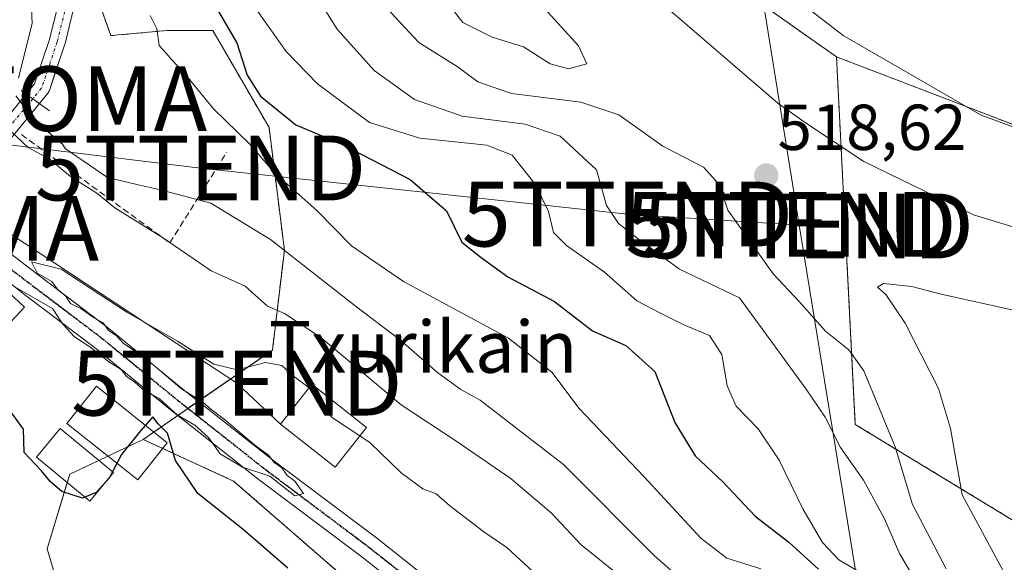
# Model space of a CAD drawing. Units: metres. Extents: x 593426 to 596856, y 4756829 to 4759190.
# Drawn here: x 595707 to 595859, y 4757241 to 4757325 of the extents above; entities that cross this region are included whole.
import ezdxf
from ezdxf.enums import TextEntityAlignment as Align

# ---------------------------------------------------------------- set-up
doc = ezdxf.new("R2010")
doc.units = ezdxf.units.M
doc.header["$MEASUREMENT"] = 0
for name, pattern in [('TRAZO_Y_PUNTO', [1, 0.5, -0.25, 0, -0.25]), ('TRAZOS', [0.75, 0.5, -0.25]), ('TRAZOS2', [0.375, 0.25, -0.125]), ('TRAZOSX2', [1.5, 1, -0.5])]:
    doc.linetypes.add(name, pattern=pattern)
doc.layers.get('0').update_dxf_attribs({"lineweight": 5})
for name, color, linetype, lineweight in [('Arbolado forestal', 92, 'TRAZOS', 0), ('Arbolado forestal CxS', 92, 'Continuous', 0), ('Boca de túnel lineal', 1, 'Continuous', 0), ('Captación toma de agua', 7, 'Continuous', 0), ('Carátula', 7, 'Continuous', 5), ('Corriente artificial Cxs', 5, 'Continuous', 13), ('Corriente artificial eje', 142, 'TRAZO_Y_PUNTO', 0), ('Corriente artificial superficial', 5, 'Continuous', 13), ('Curva de nivel maestra', 36, 'Continuous', 30), ('Curva de nivel normal', 36, 'Continuous', 0), ('Edificación', 1, 'Continuous', 13), ('Edificación Cxs', 1, 'Continuous', 13), ('Estanque', 2, 'Continuous', 0), ('Estanque Cxs', 2, 'Continuous', 0), ('Núcleo urbano', 19, 'Continuous', 0), ('Núcleo urbano CxS', 19, 'Continuous', 0), ('Obra de contención lineal', 1, 'TRAZOSX2', 13), ('Pista no pavimentada', 254, 'Continuous', 13), ('Pista no pavimentada Cxs', 254, 'Continuous', 0), ('Pista pavimentada eje', 135, 'TRAZO_Y_PUNTO', 0), ('Prado', 92, 'Continuous', 0), ('Prado CxS', 92, 'Continuous', 0), ('Punto de cota en terreno', 7, 'Continuous', 0), ('Ruta', 19, 'TRAZOS2', 30), ('Rótulo de punto de cota en terreno', 19, 'Continuous', 0), ('Suelo desnudo', 252, 'Continuous', 0), ('Suelo desnudo CxS', 43, 'Continuous', 0), ('Tendido', 6, 'Continuous', 0), ('Texto cartográfico', 19, 'Continuous', 0), ('Torre de tendido puntual', 7, 'Continuous', 0)]:
    doc.layers.add(name, color=color, linetype=linetype, lineweight=lineweight)
doc.styles.add('Arial', font='txt', dxfattribs={"height": 0.2})

# ---------------------------------------------------------------- blocks, each defined once
blk = doc.blocks.new('*U151')
at = {"layer": 'Arbolado forestal CxS', "color": 92, "linetype": 'Continuous', "lineweight": 0}
blk.add_polyline3d([(596075.15, 4757135.59, 578.58), (596057.95, 4757143.48, 573.7), (595951.36, 4757192.39, 545.44), (595836.31, 4757262.29, 511.44), (595833.4, 4757319.08, 510.96), (595951.36, 4757273.94, 515.25), (595964.47, 4757260.83, 519.86), (595964.47, 4757260.83, 519.86), (595981.94, 4757259.38, 520.81), (595986.61, 4757264.82, 519.29), (595990.68, 4757269.57, 517.96), (596022.85, 4757289.25, 485.78), (596024.67, 4757287.86, 486.52), (596030.45, 4757285.05, 485.36), (596036.99, 4757282.48, 484.24), (596039.96, 4757281.62, 483.46), (596044.43, 4757280.19, 482.66), (596051.23, 4757280.51, 482.25), (596054.47, 4757281.07, 481.95), (596060.59, 4757283.39, 480.79)], dxfattribs=at)
blk = doc.blocks.new('*U152')
at = {"layer": 'Arbolado forestal CxS', "color": 92, "linetype": 'Continuous', "lineweight": 0}
for points in [[(595808.04, 4757336.95, 511.64), (595833.4, 4757319.08, 510.96), (595836.31, 4757262.29, 511.44), (595951.36, 4757192.39, 545.44)], [(595795.53, 4757205.49, 475.27), (595740.19, 4757253.55, 477.86), (595726.21, 4757259.96, 474.56), (595746.21, 4757273.79, 480.42), (595748.06, 4757289.22, 489.45), (595745.69, 4757308.16, 497.29), (595737.01, 4757323.15, 496.92), (595729.9, 4757323.15, 495.3), (595721.22, 4757322.36, 495.07), (595716.49, 4757335.78, 491.51)]]:
    blk.add_polyline3d(points, dxfattribs=at)
blk = doc.blocks.new('*U160')
at = {"layer": 'Núcleo urbano CxS', "color": 19, "linetype": 'Continuous', "lineweight": 0}
for points in [[(595713.13, 4757327.39, 491.28), (595711.75, 4757321.77, 491.09), (595710.52, 4757318.12, 490.2), (595709.43, 4757314.89, 489.28), (595708.15, 4757313.34, 488.43), (595710.19, 4757311.88, 489.31), (595711.51, 4757313.48, 490.38), (595711.6, 4757313.6, 490.44), (595711.67, 4757313.73, 490.49), (595711.73, 4757313.87, 490.54), (595712.44, 4757316, 491.14), (595714.14, 4757321.03, 492.36), (595714.17, 4757321.13, 492.38), (595715.59, 4757326.94, 491.88)], [(595716.49, 4757335.78, 491.51), (595721.22, 4757322.36, 495.07), (595729.9, 4757323.15, 495.3), (595737.01, 4757323.15, 496.92), (595745.69, 4757308.16, 497.29), (595748.06, 4757289.22, 489.45), (595746.21, 4757273.79, 480.42), (595726.21, 4757259.96, 474.56), (595714.9, 4757254.61, 475.03), (595711.37, 4757243.09, 474.28), (595720.36, 4757212.84, 473.51)]]:
    blk.add_polyline3d(points, dxfattribs=at)
blk = doc.blocks.new('5CTOMA')
blk.add_text('5CTOMA', height=10).set_placement((0, 0), align=Align.MIDDLE_CENTER)
blk = doc.blocks.new('*U181')
at = {"layer": 'Curva de nivel normal', "color": 36, "linetype": 'Continuous', "lineweight": 0}
for points in [[(595850.37, 4757239.99, 515), (595845.13, 4757249.93, 515), (595842.46, 4757258.83, 515), (595837.62, 4757270.6, 515), (595835.33, 4757273.82, 515), (595831.68, 4757276.71, 515), (595827.56, 4757281.36, 515), (595823.59, 4757285.56, 515), (595816.62, 4757295.41, 515), (595815.31, 4757299.29, 515), (595812.84, 4757302.06, 515), (595806.58, 4757305.26, 515), (595799.78, 4757310.13, 515), (595793.88, 4757312.1, 515), (595783.15, 4757313.42, 515), (595777.95, 4757315.2, 515), (595774.75, 4757317.61, 515), (595768.84, 4757321.31, 515), (595763.07, 4757327.46, 515)], [(595800.75, 4757332.27, 515), (595824.36, 4757311.92, 515), (595828.62, 4757308.9, 515), (595837.62, 4757302.9, 515), (595854.59, 4757294.68, 515), (595873.17, 4757289.03, 515)]]:
    blk.add_polyline3d(points, dxfattribs=at)
blk = doc.blocks.new('*U199')
at = {"layer": 'Curva de nivel normal', "color": 36, "linetype": 'Continuous', "lineweight": 0}
blk.add_polyline3d([(595859.84, 4757238.46, 520), (595852.81, 4757251.43, 520), (595851.02, 4757261.64, 520), (595849.17, 4757267.86, 520), (595844.01, 4757277.92, 520), (595841.03, 4757282.39, 520), (595839.75, 4757283.48, 520), (595840.67, 4757284.08, 520), (595845.05, 4757283.62, 520), (595849.37, 4757282.45, 520), (595860.7, 4757279.96, 520)], dxfattribs=at)
blk = doc.blocks.new('5PATER')
at = {"layer": 'Carátula', "linetype": 'Continuous', "lineweight": 5}
h = blk.add_hatch(color=250, dxfattribs=at)
edge = h.paths.add_edge_path()
edge.add_ellipse((0, 0.01), major_axis=(-1.33, -1.34), ratio=0.999422, start_angle=0, end_angle=360)
blk = doc.blocks.new('5TTEND')
blk.add_text('5TTEND', height=10).set_placement((0, 0), align=Align.MIDDLE_CENTER)

msp = doc.modelspace()

# ---------------------------------------------------------------- linework, layer by layer
at = {"layer": 'Arbolado forestal', "color": 92, "linetype": 'TRAZOS', "lineweight": 0}
for points in [[(595837.44, 4757398.81, 491.73), (595825.13, 4757380.4, 498.83), (595806.97, 4757363.31, 506.15), (595806.25, 4757349.42, 509.57), (595808.04, 4757336.95, 511.64), (595833.4, 4757319.08, 510.96)], [(595726.21, 4757259.96, 474.56), (595727.88, 4757261.12, 475.21), (595731.57, 4757263.67, 478.41), (595733.16, 4757264.77, 479.06), (595734.75, 4757265.87, 479.01), (595746.21, 4757273.79, 480.42), (595748.06, 4757289.22, 489.45), (595745.69, 4757308.16, 497.29), (595737.01, 4757323.15, 496.92), (595729.9, 4757323.15, 495.3), (595721.22, 4757322.36, 495.07), (595716.49, 4757335.78, 491.51), (595716.49, 4757346.83, 492.38), (595715.99, 4757347.32, 492.36)], [(596057.95, 4757143.48, 573.7), (595951.36, 4757192.39, 545.44), (595836.31, 4757262.29, 511.44), (595833.4, 4757319.08, 510.96)], [(595833.4, 4757319.08, 510.96), (595951.36, 4757273.94, 515.25), (595964.47, 4757260.83, 519.86), (595981.94, 4757259.38, 520.81), (595986.61, 4757264.82, 519.29), (595990.68, 4757269.57, 517.96), (596007.76, 4757280.02, 511.87), (596022.85, 4757289.25, 485.78)], [(595890.23, 4757007.81, 472.04), (595887.28, 4757032.19, 472.67), (595869.82, 4757097.18, 473.04), (595861.06, 4757129.77, 475.11), (595846.5, 4757139.96, 473.34), (595837.2, 4757152.73, 473.36), (595811.55, 4757189.47, 474.42), (595795.53, 4757205.49, 475.27), (595740.19, 4757253.55, 477.86), (595729.25, 4757258.57, 474.89), (595726.21, 4757259.96, 474.56)]]:
    msp.add_polyline3d(points, dxfattribs=at)
at = {"layer": 'Arbolado forestal CxS', "color": 92, "linetype": 'Continuous', "lineweight": 0}
msp.add_polyline3d([(595951.36, 4757273.94, 515.25), (595833.4, 4757319.08, 510.96), (595808.04, 4757336.95, 511.64), (595806.26, 4757349.42, 509.57), (595806.97, 4757363.3, 506.15), (595825.13, 4757380.4, 498.83), (595837.44, 4757398.81, 491.73), (595847.76, 4757398.93, 491.48), (595847.79, 4757398.93, 491.48), (595856.45, 4757399.26, 491.72), (595889.58, 4757394.29, 492.66)], dxfattribs=at)
at = {"layer": 'Boca de túnel lineal', "color": 1, "linetype": 'Continuous', "lineweight": 0}
msp.add_polyline3d([(595707.38, 4757313.89, 490.5), (595711.74, 4757310.76, 493.99)], dxfattribs=at)
at = {"layer": 'Corriente artificial Cxs', "color": 5, "linetype": 'Continuous', "lineweight": 13}
msp.add_polyline3d([(595715.59, 4757326.94, 491.88), (595714.17, 4757321.13, 492.38), (595714.14, 4757321.03, 492.36), (595711.73, 4757313.87, 490.54), (595711.67, 4757313.73, 490.49), (595711.6, 4757313.6, 490.44), (595711.51, 4757313.48, 490.38), (595710.19, 4757311.88, 489.31), (595708.15, 4757313.34, 488.43), (595709.43, 4757314.89, 489.28), (595711.75, 4757321.77, 491.09), (595713.13, 4757327.39, 491.28)], dxfattribs=at)
msp.add_polyline3d([(595710.19, 4757311.88, 489.31), (595703.1, 4757303.27, 483.4), (595697.34, 4757296.4, 481.6), (595693.43, 4757291.79, 480.58), (595691.47, 4757293.35, 480.82), (595695.43, 4757298.01, 481.54), (595701.17, 4757304.87, 482.93), (595708.15, 4757313.34, 488.43), (595710.19, 4757311.88, 489.31)], close=True, dxfattribs=at)
at = {"layer": 'Corriente artificial eje', "color": 142, "linetype": 'TRAZO_Y_PUNTO', "lineweight": 0}
for points in [[(595992.03, 4757372.96, 480.67), (595987.14, 4757375.36, 482.18), (595959.65, 4757381.77, 493.51), (595889.8, 4757395.53, 492.65), (595856.52, 4757400.51, 491.63), (595847.74, 4757400.18, 491.44), (595832.12, 4757400, 491.43), (595819.95, 4757398.28, 491.38), (595810.55, 4757395.9, 491.05), (595774.94, 4757380.93, 491.19), (595764.85, 4757375.63, 492.21), (595756.29, 4757372.33, 491.79), (595734.59, 4757364.93, 491.95), (595721.56, 4757359.83, 491.48), (595717.17, 4757355.55, 491.72), (595715.08, 4757350.95, 491.86), (595714.38, 4757343.51, 491.68), (595714.38, 4757327.24, 491.54), (595712.95, 4757321.42, 491.73), (595710.54, 4757314.27, 489.9), (595709.17, 4757312.61, 488.84)], [(595709.17, 4757312.61, 488.84), (595692.45, 4757292.57, 480.68)]]:
    msp.add_polyline3d(points, dxfattribs=at)
at = {"layer": 'Corriente artificial superficial', "color": 5, "linetype": 'Continuous', "lineweight": 13}
for points in [[(595708.15, 4757313.34, 488.43), (595709.43, 4757314.89, 489.28), (595711.75, 4757321.77, 491.09), (595713.13, 4757327.39, 491.28)], [(595715.59, 4757326.94, 491.88), (595714.17, 4757321.13, 492.38), (595714.14, 4757321.03, 492.36), (595711.73, 4757313.87, 490.54), (595711.67, 4757313.73, 490.49), (595711.6, 4757313.6, 490.44), (595711.51, 4757313.48, 490.38), (595710.19, 4757311.88, 489.31)], [(595691.47, 4757293.35, 480.82), (595695.43, 4757298.01, 481.54), (595701.17, 4757304.87, 482.93), (595708.15, 4757313.34, 488.43)], [(595710.19, 4757311.88, 489.31), (595708.15, 4757313.34, 488.43)], [(595710.19, 4757311.88, 489.31), (595708.15, 4757313.34, 488.43)], [(595710.19, 4757311.88, 489.31), (595703.1, 4757303.27, 483.4), (595697.34, 4757296.4, 481.6), (595693.43, 4757291.79, 480.58)]]:
    msp.add_polyline3d(points, dxfattribs=at)
at = {"layer": 'Curva de nivel maestra', "color": 36, "linetype": 'Continuous', "lineweight": 30}
for points in [[(595735.39, 4757330.37, 500), (595740.72, 4757321.25, 500), (595742.32, 4757316.26, 500), (595744.38, 4757313, 500), (595749.82, 4757308.58, 500), (595756.94, 4757305.6, 500), (595767.5, 4757300.12, 500), (595773.11, 4757295.28, 500), (595775.47, 4757290.44, 500), (595778.46, 4757288.09, 500), (595782.6, 4757285.12, 500), (595789.79, 4757281.3, 500), (595795.68, 4757276.76, 500), (595800.83, 4757274.5, 500), (595805.3, 4757270.46, 500), (595808.4, 4757262.57, 500), (595811.54, 4757257.42, 500), (595815.82, 4757253.44, 500), (595820.85, 4757248.12, 500), (595826.02, 4757244.12, 500), (595830.63, 4757239.93, 500)], [(595748.6, 4757240.07, 475), (595741.71, 4757246.05, 475), (595734.68, 4757251.61, 475), (595731.22, 4757256.72, 475), (595729.98, 4757260.93, 475), (595728.53, 4757262.4, 475), (595727.74, 4757263.47, 475), (595725.8, 4757261.32, 475), (595722.86, 4757257.65, 475), (595721, 4757253.98, 475), (595718.98, 4757251.8, 475), (595716.83, 4757250.89, 475), (595713.66, 4757251.92, 475), (595711.92, 4757253.44, 475), (595710.47, 4757255.18, 475), (595707.84, 4757257.94, 475), (595707.74, 4757261.58, 475), (595705.66, 4757264.38, 475), (595697.81, 4757267.16, 475), (595695.68, 4757267.33, 475)]]:
    msp.add_polyline3d(points, dxfattribs=at)
at = {"layer": 'Curva de nivel normal', "color": 36, "linetype": 'Continuous', "lineweight": 0}
for points in [[(595706.96, 4757315.8, 490), (595709.09, 4757324.27, 490), (595708.82, 4757329.87, 490), (595706.98, 4757337.93, 490)], [(595792, 4757317.21, 520), (595794.79, 4757317.98, 520), (595793.5, 4757320.79, 520), (595788.85, 4757325.92, 520), (595785.32, 4757330.16, 520), (595778.29, 4757336.24, 520), (595774.77, 4757337.14, 520), (595772, 4757336.46, 520), (595770.8, 4757333.99, 520), (595771.74, 4757329.45, 520), (595775.63, 4757324.38, 520), (595780.19, 4757322.15, 520), (595785.03, 4757320.65, 520), (595789.13, 4757317.98, 520), (595792, 4757317.21, 520)], [(595845.09, 4757239.06, 510), (595843.17, 4757242.25, 510), (595840.8, 4757247.69, 510), (595837.58, 4757253.66, 510), (595834.03, 4757258.74, 510), (595831.63, 4757263.42, 510), (595828.74, 4757267.72, 510), (595818.42, 4757281.86, 510), (595809.12, 4757286.26, 510), (595803.26, 4757290.54, 510), (595799.7, 4757293.32, 510), (595797.84, 4757296.14, 510), (595796.33, 4757301.62, 510), (595790.69, 4757306.83, 510), (595785.26, 4757308.7, 510), (595775.52, 4757309.91, 510), (595768.16, 4757312.5, 510), (595761.92, 4757316.98, 510), (595756.21, 4757323.35, 510), (595749.74, 4757333.7, 510)], [(595743.06, 4757327.35, 505), (595748.34, 4757319.9, 505), (595753.16, 4757314.9, 505), (595761.24, 4757308.94, 505), (595769.02, 4757306.5, 505), (595779.34, 4757305.42, 505), (595783.28, 4757303.9, 505), (595786.82, 4757299.43, 505), (595788.9, 4757295.18, 505), (595789.68, 4757291.96, 505), (595791.66, 4757289.94, 505), (595797.53, 4757285.82, 505), (595802.54, 4757281.41, 505), (595806.18, 4757279.48, 505), (595809.81, 4757277.68, 505), (595813.76, 4757276.02, 505), (595815.66, 4757273.08, 505), (595816.48, 4757268.27, 505), (595817.92, 4757265.12, 505), (595821.29, 4757261.6, 505), (595824.52, 4757256.78, 505), (595828.25, 4757249.15, 505), (595831.25, 4757244.05, 505), (595833.77, 4757241.38, 505), (595837.64, 4757239.12, 505)], [(595727.33, 4757325.48, 495), (595728.33, 4757323.42, 495), (595728.68, 4757320.84, 495), (595729.76, 4757319.71, 495), (595730.67, 4757318.62, 495), (595732.45, 4757316.73, 495), (595737.08, 4757311.03, 495), (595742.67, 4757305.62, 495), (595746.6, 4757301.12, 495), (595753.12, 4757295.28, 495), (595758.43, 4757289.88, 495), (595766.47, 4757284.38, 495), (595782.7, 4757275.61, 495), (595789.42, 4757270.36, 495), (595793.65, 4757264.73, 495), (595803.68, 4757254.2, 495), (595812.43, 4757244.7, 495), (595816.45, 4757241.65, 495), (595821.7, 4757239.98, 495)], [(595829.04, 4757326.55, 510), (595834.43, 4757322.38, 510), (595855.76, 4757310.08, 510), (595866.14, 4757306.27, 510)], [(595812.78, 4757235.38, 490), (595805.26, 4757241.98, 490), (595791.19, 4757256.08, 490), (595783.54, 4757262.01, 490), (595778.32, 4757266.04, 490), (595775.33, 4757267.69, 490), (595771.79, 4757270.29, 490), (595766.07, 4757275.24, 490), (595758.98, 4757280.6, 490), (595745.91, 4757290.86, 490), (595736.69, 4757296.48, 490), (595728.9, 4757298.54, 490), (595725.26, 4757299.38, 490), (595720.71, 4757300.46, 490), (595714.19, 4757304.94, 490), (595713.74, 4757305.61, 490), (595709.5, 4757309.24, 490), (595706.53, 4757313.05, 490)], [(595799.96, 4757238.83, 485), (595793.93, 4757243.68, 485), (595789.34, 4757248.56, 485), (595783.14, 4757253.89, 485), (595774.72, 4757259.65, 485), (595766.12, 4757265.34, 485), (595753.71, 4757275.74, 485), (595748.08, 4757279.43, 485), (595745.47, 4757280.58, 485), (595741.98, 4757283.64, 485), (595736.75, 4757286.04, 485), (595729.2, 4757291.16, 485), (595721.83, 4757295.78, 485), (595719.05, 4757298, 485), (595715, 4757300.62, 485), (595711.7, 4757303.32, 485), (595708.45, 4757305.07, 485), (595705.02, 4757308.3, 485)], [(595751.87, 4757267.93, 480), (595749.67, 4757269.62, 480), (595747.66, 4757271.39, 480), (595745.13, 4757271.86, 480), (595740.78, 4757270.73, 480), (595737.14, 4757271.58, 480), (595731.54, 4757275.18, 480), (595723.72, 4757279.62, 480), (595713.54, 4757286.29, 480), (595708.95, 4757287.42, 480), (595709.87, 4757285.66, 480), (595712.12, 4757284.4, 480), (595713.11, 4757283.06, 480), (595714.23, 4757282.18, 480), (595715.02, 4757280.96, 480), (595716.58, 4757280.19, 480), (595718.54, 4757278.83, 480), (595720.06, 4757278.01, 480), (595720.87, 4757276.82, 480), (595722.08, 4757276.04, 480), (595723.19, 4757274.81, 480), (595726.4, 4757272.68, 480), (595732.16, 4757267.78, 480), (595735.46, 4757265.75, 480), (595736.68, 4757264.63, 480), (595738.8, 4757263.08, 480), (595743.48, 4757259.1, 480), (595745.62, 4757257.56, 480), (595746.48, 4757256.43, 480), (595747.64, 4757255.59, 480), (595748.47, 4757254.39, 480), (595749.69, 4757253.52, 480), (595751.01, 4757251.63, 480), (595749.7, 4757251.24, 480), (595745.79, 4757254.3, 480), (595741.6, 4757255.7, 480), (595738.14, 4757257.73, 480), (595736.34, 4757260.28, 480), (595734.23, 4757262.18, 480), (595731.49, 4757263.77, 480), (595728.68, 4757266.29, 480), (595726.12, 4757267.74, 480), (595724.9, 4757268.85, 480), (595723.7, 4757269.65, 480), (595722.82, 4757270.77, 480), (595721.08, 4757271.86, 480), (595717.97, 4757274.28, 480), (595715.61, 4757275.81, 480), (595713.8, 4757277.76, 480), (595712.23, 4757280.18, 480), (595706.3, 4757283.61, 480)], [(595759.72, 4757260.54, 480), (595755.51, 4757263.33, 480), (595753.14, 4757265.73, 480), (595751.87, 4757267.93, 480)], [(595799.95, 4757228.48, 480), (595799.53, 4757229.67, 480), (595796.8, 4757232.39, 480), (595790.55, 4757236.83, 480), (595786.54, 4757239.5, 480), (595782.43, 4757243.26, 480), (595778.89, 4757245.7, 480), (595773.6, 4757249.77, 480), (595771.54, 4757251.55, 480), (595769.48, 4757252.35, 480), (595766.12, 4757254.8, 480), (595761.33, 4757259.47, 480), (595759.72, 4757260.54, 480)]]:
    msp.add_polyline3d(points, dxfattribs=at)
at = {"layer": 'Edificación', "color": 1, "linetype": 'Continuous', "lineweight": 13}
for points in [[(595707.89, 4757280.43, 485.79), (595686.35, 4757257.32, 482.32), (595674.7, 4757267.95, 484.01), (595693.76, 4757289.31, 487.29), (595695.89, 4757291.61, 483.46), (595707.89, 4757280.43, 485.79)], [(595729.96, 4757259.46, 475.3), (595725.39, 4757253.72, 484.13), (595714.43, 4757262.45, 485.91), (595719.01, 4757268.19, 482.63), (595729.96, 4757259.46, 475.3)], [(595760.75, 4757261.84, 483.45), (595755.89, 4757255.7, 482.39), (595747.46, 4757262.34, 482.22), (595752.32, 4757268.5, 485.09), (595760.75, 4757261.84, 483.45)]]:
    msp.add_polyline3d(points, dxfattribs=at)
at = {"layer": 'Edificación Cxs', "color": 1, "linetype": 'Continuous', "lineweight": 13}
for points in [[(595707.89, 4757280.43, 485.79), (595686.35, 4757257.32, 482.32), (595674.7, 4757267.95, 484.01), (595693.76, 4757289.31, 487.29), (595695.89, 4757291.61, 483.46), (595707.89, 4757280.43, 485.79)], [(595729.96, 4757259.46, 475.3), (595725.39, 4757253.72, 484.13), (595714.43, 4757262.45, 485.91), (595719.01, 4757268.19, 482.63), (595729.96, 4757259.46, 475.3)], [(595760.75, 4757261.84, 483.45), (595755.89, 4757255.7, 482.39), (595747.46, 4757262.34, 482.22), (595752.32, 4757268.5, 485.09), (595760.75, 4757261.84, 483.45)]]:
    msp.add_polyline3d(points, close=True, dxfattribs=at)
at = {"layer": 'Estanque', "color": 2, "linetype": 'Continuous', "lineweight": 0}
msp.add_polyline3d([(595721.64, 4757254.86, 474.83), (595717.99, 4757250.44, 474.74), (595709.72, 4757257.24, 474.99), (595713.38, 4757261.68, 475.15), (595721.64, 4757254.86, 474.83)], dxfattribs=at)
at = {"layer": 'Estanque Cxs', "color": 2, "linetype": 'Continuous', "lineweight": 0}
msp.add_polyline3d([(595721.64, 4757254.86, 474.83), (595717.99, 4757250.44, 474.74), (595709.72, 4757257.24, 474.99), (595713.38, 4757261.68, 475.15), (595721.64, 4757254.86, 474.83)], close=True, dxfattribs=at)
at = {"layer": 'Núcleo urbano', "color": 19, "linetype": 'Continuous', "lineweight": 0}
for points in [[(595715.99, 4757347.32, 492.36), (595715.63, 4757343.45, 491.77), (595715.63, 4757327.24, 491.77), (595715.61, 4757327.02, 491.85), (595715.59, 4757326.94, 491.88), (595714.17, 4757321.13, 492.38), (595714.14, 4757321.03, 492.36), (595712.44, 4757316, 491.14), (595711.73, 4757313.87, 490.54), (595711.67, 4757313.73, 490.49), (595711.59, 4757313.6, 490.44), (595711.51, 4757313.48, 490.38), (595710.19, 4757311.88, 489.31), (595709.17, 4757312.61, 488.84), (595708.15, 4757313.34, 488.43), (595709.43, 4757314.89, 489.28), (595710.52, 4757318.12, 490.2), (595711.75, 4757321.77, 491.09), (595713.13, 4757327.39, 491.28), (595713.13, 4757343.51, 491.58), (595713.13, 4757343.63, 491.59), (595713.7, 4757349.62, 491.82)], [(595726.21, 4757259.96, 474.56), (595727.88, 4757261.12, 475.21), (595731.57, 4757263.67, 478.41), (595733.16, 4757264.77, 479.06), (595734.75, 4757265.87, 479.01), (595746.21, 4757273.79, 480.42), (595748.06, 4757289.22, 489.45), (595745.69, 4757308.16, 497.29), (595737.01, 4757323.15, 496.92), (595729.9, 4757323.15, 495.3), (595721.22, 4757322.36, 495.07), (595716.49, 4757335.78, 491.51), (595716.49, 4757346.83, 492.38), (595715.99, 4757347.32, 492.36)], [(595720.36, 4757212.84, 473.51), (595719.1, 4757217.08, 473.61), (595711.37, 4757243.09, 474.28), (595714.5, 4757253.31, 474.99), (595714.9, 4757254.61, 475.03), (595719.38, 4757256.73, 475), (595720.78, 4757257.39, 474.99), (595726.21, 4757259.96, 474.56)]]:
    msp.add_polyline3d(points, dxfattribs=at)
at = {"layer": 'Obra de contención lineal', "color": 1, "linetype": 'TRAZOSX2', "lineweight": 13}
msp.add_polyline3d([(595707.4, 4757307.08, 491.62), (595730.35, 4757290.34, 493.77), (595739.14, 4757304.35, 494.77)], dxfattribs=at)
at = {"layer": 'Pista no pavimentada', "color": 254, "linetype": 'Continuous', "lineweight": 13}
for points in [[(595775.38, 4757229.67, 478.99), (595760.04, 4757241.84, 479.06), (595743.95, 4757253.9, 479.13), (595730.38, 4757264.61, 478.1), (595718.64, 4757274.21, 478.51), (595708.16, 4757282.15, 479.45), (595696.62, 4757291.25, 481.02), (595686.14, 4757299.66, 481.1), (595679.36, 4757303.65, 481.48), (595666.9, 4757311.57, 479.99), (595661.21, 4757314.58, 480.32), (595656.67, 4757316.67, 480.18), (595643.44, 4757321.63, 479.94), (595635.5, 4757323.85, 475.48), (595632.66, 4757324.71, 474.55)], [(595700.41, 4757292.7, 480.8), (595710.4, 4757285.1, 480.08), (595720.9, 4757277.14, 478.93), (595732.69, 4757267.5, 479.22), (595746.21, 4757256.83, 479.13), (595762.3, 4757244.77, 479.21), (595777.65, 4757232.59, 479.11)]]:
    msp.add_polyline3d(points, dxfattribs=at)
at = {"layer": 'Pista no pavimentada Cxs', "color": 254, "linetype": 'Continuous', "lineweight": 0}
for points in [[(595700.41, 4757292.7, 480.8), (595710.4, 4757285.1, 480.08), (595720.9, 4757277.14, 478.93), (595732.69, 4757267.5, 479.22), (595746.21, 4757256.83, 479.13), (595762.3, 4757244.77, 479.21), (595777.65, 4757232.59, 479.11)], [(595775.38, 4757229.67, 478.99), (595760.04, 4757241.84, 479.06), (595743.95, 4757253.9, 479.13), (595730.38, 4757264.61, 478.1), (595718.64, 4757274.21, 478.51), (595708.16, 4757282.15, 479.45), (595696.62, 4757291.25, 481.02)]]:
    msp.add_polyline3d(points, dxfattribs=at)
at = {"layer": 'Pista pavimentada eje', "color": 135, "linetype": 'TRAZO_Y_PUNTO', "lineweight": 0}
msp.add_polyline3d([(595696.73, 4757293.15, 481.46), (595698.65, 4757291.72, 481), (595709.28, 4757283.62, 480.12), (595719.76, 4757275.69, 479.13), (595731.53, 4757266.06, 479.16), (595745.08, 4757255.37, 479.34), (595761.17, 4757243.3, 479.65), (595776.51, 4757231.13, 479.27)], dxfattribs=at)
at = {"layer": 'Prado', "color": 92, "linetype": 'Continuous', "lineweight": 0}
for points in [[(595720.36, 4757212.84, 473.51), (595719.1, 4757217.08, 473.61), (595711.37, 4757243.09, 474.28), (595714.5, 4757253.31, 474.99), (595714.9, 4757254.61, 475.03), (595719.38, 4757256.73, 475), (595720.78, 4757257.39, 474.99), (595726.21, 4757259.96, 474.56)], [(595890.23, 4757007.81, 472.04), (595887.28, 4757032.19, 472.67), (595869.82, 4757097.18, 473.04), (595861.06, 4757129.77, 475.11), (595846.5, 4757139.96, 473.34), (595837.2, 4757152.73, 473.36), (595811.55, 4757189.47, 474.42), (595795.53, 4757205.49, 475.27), (595740.19, 4757253.55, 477.86), (595729.25, 4757258.57, 474.89), (595726.21, 4757259.96, 474.56)]]:
    msp.add_polyline3d(points, dxfattribs=at)
at = {"layer": 'Prado CxS', "color": 92, "linetype": 'Continuous', "lineweight": 0}
msp.add_polyline3d([(595720.36, 4757212.84, 473.51), (595711.37, 4757243.09, 474.28), (595714.9, 4757254.61, 475.03), (595726.21, 4757259.96, 474.56), (595740.19, 4757253.55, 477.86), (595795.53, 4757205.49, 475.27)], dxfattribs=at)
at = {"layer": 'Ruta', "color": 19, "linetype": 'TRAZOS2', "lineweight": 30}
msp.add_polyline3d([(595696.73, 4757293.15, 481.46), (595698.65, 4757291.72, 481), (595709.28, 4757283.62, 480.12), (595719.76, 4757275.69, 479.13), (595731.53, 4757266.06, 479.16), (595745.08, 4757255.37, 479.34), (595761.17, 4757243.3, 479.65), (595776.51, 4757231.13, 479.27)], dxfattribs=at)
at = {"layer": 'Suelo desnudo', "color": 252, "linetype": 'Continuous', "lineweight": 0}
msp.add_polyline3d([(595715.99, 4757347.32, 492.36), (595715.63, 4757343.45, 491.77), (595715.63, 4757327.24, 491.77), (595715.61, 4757327.02, 491.85), (595715.59, 4757326.94, 491.88), (595714.17, 4757321.13, 492.38), (595714.14, 4757321.03, 492.36), (595712.44, 4757316, 491.14), (595711.73, 4757313.87, 490.54), (595711.67, 4757313.73, 490.49), (595711.59, 4757313.6, 490.44), (595711.51, 4757313.48, 490.38), (595710.19, 4757311.88, 489.31), (595709.17, 4757312.61, 488.84), (595708.15, 4757313.34, 488.43), (595709.43, 4757314.89, 489.28), (595710.52, 4757318.12, 490.2), (595711.75, 4757321.77, 491.09), (595713.13, 4757327.39, 491.28), (595713.13, 4757343.51, 491.58), (595713.13, 4757343.63, 491.59), (595713.7, 4757349.62, 491.82)], dxfattribs=at)
at = {"layer": 'Suelo desnudo CxS', "color": 43, "linetype": 'Continuous', "lineweight": 0}
msp.add_polyline3d([(595715.59, 4757326.94, 491.88), (595714.17, 4757321.13, 492.38), (595714.14, 4757321.03, 492.36), (595712.44, 4757316, 491.14), (595711.73, 4757313.87, 490.54), (595711.67, 4757313.73, 490.49), (595711.6, 4757313.6, 490.44), (595711.51, 4757313.48, 490.38), (595710.19, 4757311.88, 489.31), (595708.15, 4757313.34, 488.43), (595709.43, 4757314.89, 489.28), (595710.52, 4757318.12, 490.2), (595711.75, 4757321.77, 491.09), (595713.13, 4757327.39, 491.28)], dxfattribs=at)
at = {"layer": 'Tendido', "color": 6, "linetype": 'Continuous', "lineweight": 0}
for points in [[(595732.96, 4757869.55, 596.69), (595746.17, 4757795.55, 564.41), (595758.23, 4757719.74, 525.16), (595782.44, 4757573.81, 511.67), (595827.65, 4757293.09, 518.21)], [(595627.44, 4757356.29, 475.87), (595682.11, 4757307.25, 481.49), (595740.71, 4757268.67, 478.59), (595747.46, 4757262.34, 478.03)], [(595827.65, 4757293.09, 518.21), (595801.09, 4757294.79, 510.3), (595735.1, 4757301.91, 493.57), (595586.93, 4757319.97, 478.92)], [(595827.65, 4757293.09, 518.21), (595875.63, 4756999.14, 471.78), (595898.22, 4756862.95, 470.83)]]:
    msp.add_polyline3d(points, dxfattribs=at)

# ---------------------------------------------------------------- block references
at = {"layer": 'Arbolado forestal CxS', "color": 92, "linetype": 'Continuous', "lineweight": 0}
for name in ['*U152', '*U151']:
    msp.add_blockref(name, (0, 0), dxfattribs=at)
at = {"layer": 'Captación toma de agua', "linetype": 'Continuous', "lineweight": 0}
for p in [(595709.17, 4757312.61, 488.31), (595692.45, 4757292.57, 480.46)]:
    msp.add_blockref('5CTOMA', p, dxfattribs=at)
at = {"layer": 'Curva de nivel normal', "color": 36, "linetype": 'Continuous', "lineweight": 0}
for name in ['*U181', '*U199']:
    msp.add_blockref(name, (0, 0), dxfattribs=at)
at = {"layer": 'Núcleo urbano CxS', "color": 19, "linetype": 'Continuous', "lineweight": 0}
msp.add_blockref('*U160', (0, 0), dxfattribs=at)
at = {"layer": 'Punto de cota en terreno', "linetype": 'Continuous', "lineweight": 0}
msp.add_blockref('5PATER', (595822.55, 4757300.75, 518.62), dxfattribs=at)
at = {"layer": 'Torre de tendido puntual', "linetype": 'Continuous', "lineweight": 0}
for p in [(595735.1, 4757301.91, 492.31), (595801.09, 4757294.79, 509.58), (595826.36, 4757293.2, 517.57), (595829.03, 4757292.96, 517.62), (595740.71, 4757268.67, 480.21)]:
    msp.add_blockref('5TTEND', p, dxfattribs=at)

# ---------------------------------------------------------------- texts
at = {"layer": 'Rótulo de punto de cota en terreno', "color": 19, "linetype": 'Continuous', "lineweight": 0, "style": 'Arial'}
msp.add_text('518,62', height=7, dxfattribs=at).set_placement((595824.31, 4757302.51), align=Align.BOTTOM_LEFT)
at = {"layer": 'Texto cartográfico', "color": 19, "linetype": 'Continuous', "lineweight": 0, "style": 'Arial'}
msp.add_text('Txurikain', height=8, dxfattribs=at).set_placement((595769.5, 4757274.28), align=Align.MIDDLE_CENTER)

doc.saveas('drawing.dxf')
